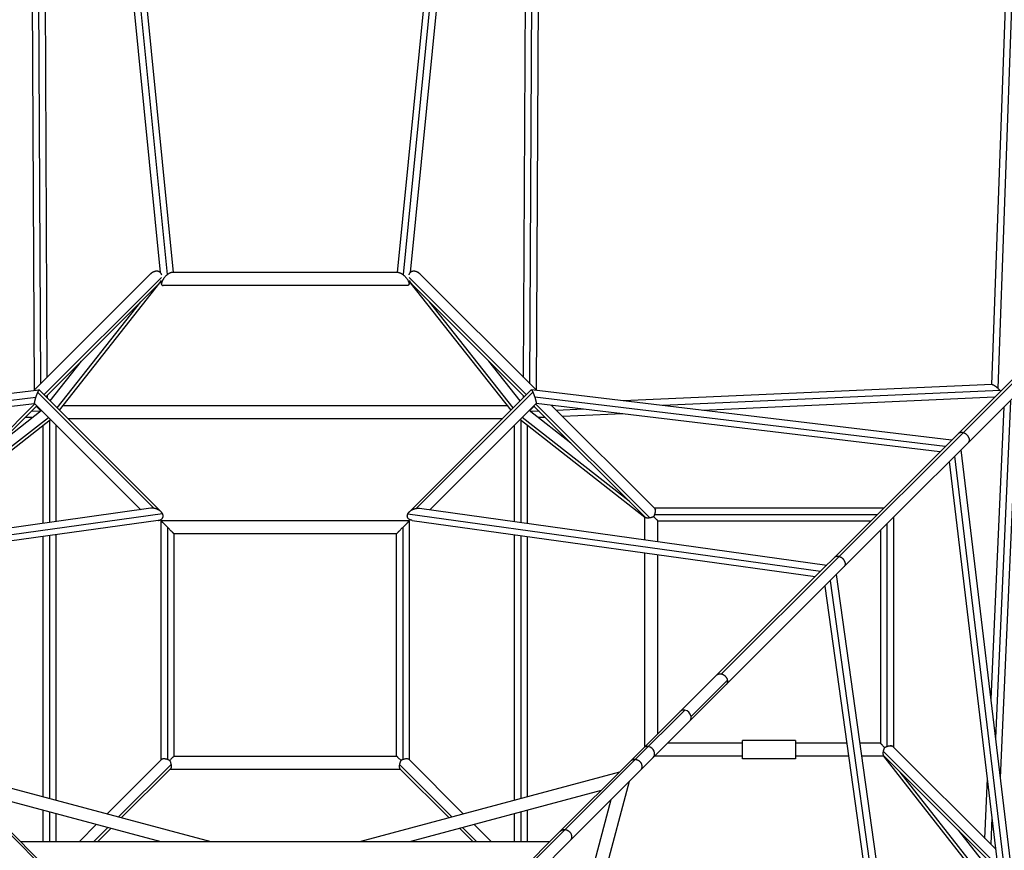
# Model space of a CAD drawing. Units: millimetres. Extents: x -5783 to 5783, y -5783 to 5783.
# Drawn here: x -451 to 1221, y 451 to 1863 of the extents above; entities that cross this region are included whole.
import ezdxf

# ---------------------------------------------------------------- set-up
doc = ezdxf.new("R2010")
doc.units = ezdxf.units.MM
doc.header["$LTSCALE"] = 20
doc.layers.add('2d', color=230, linetype='Continuous')

msp = doc.modelspace()

# ---------------------------------------------------------------- linework, layer by layer
at = {"layer": '2d'}
for p, q in [((1239.1, 2351.2), (1199.6, 1242.7)), ((1249.9, 2347.8), (1210.2, 1236.3)), ((-431.1, 2139.1), (-426.6, 1232.8)), ((-420, 2131.5), (-415.6, 1243.8)), ((-200, 1429.4), (-270, 2136)), ((-190, 1432.9), (-259.8, 2137)), ((259.8, 2137), (190, 1432.9)), ((270, 2136), (200, 1429.4)), ((415.6, 1243.8), (420, 2131.5)), ((426.6, 1232.8), (431.1, 2139.1)), ((-408.9, 2117.9), (-404.7, 1254.7)), ((-212.1, 1432.9), (-280.2, 2120)), ((280.2, 2120), (212.1, 1432.9)), ((404.7, 1254.7), (408.9, 2117.9)), ((586.7, 602.9), (1474.6, 1490.8)), ((948.9, 932.7), (1490.8, 1474.6)), ((-229.3, 1430.1), (-427, 1232.4)), ((-210.4, 1424.5), (-409.7, 1225.2)), ((192.5, 1432.9), (-192.5, 1432.9)), ((210.4, 1424.5), (409.7, 1225.2)), ((229.3, 1430.1), (427, 1232.4)), ((-214.5, 1413.8), (-406.4, 1221.9)), ((-383.5, 1199.1), (-213, 1415.5)), ((-210.2, 1413.4), (-210.8, 1419.4)), ((207.5, 1410.9), (-207.5, 1410.9)), ((210.8, 1419.4), (210.2, 1413.4)), ((383.5, 1199.1), (213, 1415.5)), ((214.5, 1413.8), (406.4, 1221.9)), ((-387.2, 1202.8), (-245, 1383.3)), ((387.2, 1202.8), (245, 1383.3)), ((1151.6, 1161), (1366.1, 1375.5)), ((-399.2, 1214.7), (-345.8, 1282.5)), ((399.2, 1214.7), (345.8, 1282.5)), ((1200.3, 1242.7), (574.1, 1214.7)), ((-1131.5, 1147.8), (-418, 1233.5)), ((-1121, 1137.2), (-423.8, 1220.9)), ((-420.5, 1229.5), (-223.2, 1032.2)), ((-417.9, 1233.4), (-210.8, 1026.3)), ((-404.5, 1223.8), (-404.5, 1220.1)), ((417.9, 1233.4), (210.8, 1026.3)), ((420.5, 1229.5), (223.2, 1032.2)), ((404.5, 1220.1), (404.5, 1223.8)), ((1131.5, 1147.8), (418, 1233.5)), ((1121, 1137.2), (423.8, 1220.9)), ((1214.3, 1232.3), (641.3, 1206.7)), ((1204.6, 1220.9), (707.8, 1198.7)), ((-1111.7, 1128), (-425.9, 1210.4)), ((-425.2, 1209.7), (-619, 1015.9)), ((-421.9, 1206.4), (-611.6, 1016.7)), ((-426, 1210.4), (-245.3, 1029.8)), ((-377.3, 1206.9), (377.3, 1206.9)), ((426, 1210.4), (245.3, 1029.8)), ((421.9, 1206.4), (611.6, 1016.7)), ((425.2, 1209.7), (619, 1015.9)), ((1111.7, 1128), (425.9, 1210.4)), ((452.2, 1207.2), (627.1, 1032.3)), ((1198.7, 707.8), (1220.9, 1204.6)), ((1206.7, 641.3), (1232.3, 1214.3)), ((-485.1, 1143.2), (-414.3, 1198.7)), ((-416.9, 1196.6), (-431, 1197.3)), ((-415.4, 1199.8), (-415.4, 1198.6)), ((485.1, 1143.2), (414.3, 1198.7)), ((415.4, 1198.6), (415.4, 1199.8)), ((431, 1197.3), (416.9, 1196.6)), ((506.8, 1200.7), (460.8, 1198.6)), ((573.3, 1192.7), (471.3, 1188.1)), ((1214.7, 574.1), (1242.7, 1200.3)), ((-610.9, 1016.6), (-398.6, 1183)), ((-584, 1044.3), (-402.3, 1186.8)), ((-430.2, 1186.3), (-441.5, 1186.8)), ((-411, 1006.7), (-411, 1173.3)), ((-400, 1008.2), (-400, 1182)), ((-389, 1009.7), (-389, 1173.4)), ((-369.4, 1184.9), (369.4, 1184.9)), ((389, 1173.4), (389, 1009.7)), ((610.9, 1016.6), (398.6, 1183)), ((400, 1182), (400, 1008.2)), ((584, 1044.3), (402.3, 1186.8)), ((411, 1173.3), (411, 1006.7)), ((441.5, 1186.8), (430.2, 1186.3)), ((941, 950.4), (1151.6, 1161)), ((1220.9, 423.8), (1137.2, 1121)), ((1233.5, 418), (1147.8, 1131.5)), ((1210.4, 425.9), (1128, 1111.7)), ((-228.2, 1032.2), (-919.5, 935.8)), ((-208.3, 1022.9), (-909, 925.2)), ((208.3, 1022.9), (909, 925.2)), ((228.2, 1032.2), (919.5, 935.8)), ((626.5, 1032.9), (1016.7, 1032.9)), ((627.1, 1021.9), (1005.7, 1021.9)), ((-215.7, 1011.7), (-900, 916.3)), ((211, 1011), (-211, 1011)), ((-211, 1011), (-211, 604.6)), ((211, 604.6), (211, 1011)), ((215.7, 1011.7), (900, 916.3)), ((610.9, 978.8), (610.9, 1017.4)), ((632.9, 975.7), (632.9, 1010.9)), ((632.9, 1010.9), (994.7, 1010.9)), ((1021.9, 1005.7), (1021.9, 627.1)), ((1032.9, 1016.7), (1032.9, 626.5)), ((-389, 536.3), (-389, 987.5)), ((-200, 1000), (-200, 605.2)), ((189, 989), (-189, 989)), ((-189, 989), (-189, 611)), ((189, 611), (189, 989)), ((200, 605.3), (200, 1000)), ((389, 987.5), (389, 536.3)), ((1010.9, 994.7), (1010.9, 632.9)), ((-411, 542.2), (-411, 984.4)), ((-400, 539.3), (-400, 986)), ((400, 986), (400, 539.3)), ((411, 984.4), (411, 542.2)), ((610.9, 627.2), (610.9, 956.6)), ((632.9, 649.2), (632.9, 953.5)), ((-352.5, 368.8), (-932.7, 948.9)), ((740.8, 750.7), (940.6, 950.5)), ((686.7, 670.4), (948.9, 932.7)), ((925.2, 909), (1022.9, 208.3)), ((935.8, 919.5), (1032.2, 228.2)), ((916.3, 900), (1011.7, 215.7)), ((689.1, 678.6), (750.8, 740.2)), ((595, 605.6), (678.6, 689.1)), ((624.8, 608.5), (686.7, 670.4)), ((776.5, 606.4), (776.5, 637.4)), ((866.5, 637.4), (776.5, 637.4)), ((866.5, 637.4), (866.5, 606.4)), ((776.5, 632.9), (649.2, 632.9)), ((953.5, 632.9), (866.5, 632.9)), ((1010.9, 632.9), (975.7, 632.9)), ((1015.9, 619), (1209.7, 425.2)), ((1032.3, 627.1), (1207.2, 452.2)), ((-210.4, 605.2), (-302.4, 513.1)), ((-189, 611), (189, 611)), ((210.3, 605.2), (302.4, 513.1)), ((467.1, 483.4), (586.7, 602.9)), ((475.2, 486.2), (594.6, 605.6)), ((483.4, 467.1), (624.8, 608.5)), ((776.5, 610.9), (627.2, 610.9)), ((866.5, 606.4), (776.5, 606.4)), ((956.6, 610.9), (866.5, 610.9)), ((1017.4, 610.9), (978.8, 610.9)), ((1183, 398.6), (1016.6, 610.9)), ((1016.7, 611.6), (1206.4, 421.9)), ((-194, 597.1), (-283.1, 508)), ((-194.8, 589.7), (-277.9, 506.6)), ((-195.4, 589), (195.4, 589)), ((194, 597), (283.1, 508)), ((194.8, 589.6), (277.9, 506.6)), ((-568.1, 584.3), (-126.5, 466)), ((126.5, 466), (568.1, 584.3)), ((1186.8, 402.3), (1044.3, 584)), ((1188.1, 471.3), (1192.7, 573.3)), ((-537, 553.2), (-211.5, 466)), ((211.5, 466), (537, 553.2)), ((584.3, 568.1), (466, 126.5)), ((553.2, 537), (466, 211.5)), ((-411, 466), (-411, 519.5)), ((411, 519.5), (411, 466)), ((-400, 466), (-400, 516.5)), ((-389, 466), (-389, 513.6)), ((389, 513.6), (389, 466)), ((400, 516.5), (400, 466)), ((1198.6, 460.8), (1200.7, 506.8)), ((-360.7, 371.7), (-475.2, 486.2)), ((-320.4, 495.2), (-349.6, 466)), ((-301, 490), (-325, 466)), ((-295.8, 488.6), (-318.4, 466)), ((295.8, 488.6), (318.4, 466)), ((301, 490), (325, 466)), ((320.4, 495.2), (349.6, 466)), ((360.7, 371.7), (475.2, 486.2)), ((1198.7, 414.3), (1143.2, 485.1)), ((352.5, 368.8), (467.1, 483.4)), ((-449.7, 466), (449.7, 466)), ((368.8, 352.5), (483.4, 467.1))]:
    msp.add_line(p, q, dxfattribs=at)
for centre, start_param, end_param in [((678.6, 678.6), -0.862172, 0), ((678.6, 678.6), 4.003765, 5.421013), ((678.6, 678.6), 3.141593, 4.003765), ((616.6, 616.6), -0.862172, 0), ((616.6, 616.6), 3.141593, 5.421013)]:
    msp.add_ellipse(centre, major_axis=(-8.13, 8.13), ratio=0.857139, start_param=start_param, end_param=end_param, dxfattribs=at)
for points, weights in [([(-218.9, 1435.1), (-222.4, 1434.9), (-226.2, 1433.2), (-229.3, 1430.1)], [1, 0.878171196399, 0.814272616748, 0.808304261046]), ([(-209.8, 1429.2), (-211.1, 1433.2), (-214.5, 1435.3), (-218.9, 1435.1)], [0.924344061721, 0.866299126115, 0.891517772208, 1]), ([(-200, 1429.4), (-210.4, 1421.2), (-214.6, 1410.9), (-207.5, 1410.9)], [1, 0.599396499886, 0.599396499886, 1]), ([(-192.5, 1432.9), (-194.5, 1432.9), (-197.1, 1431.7), (-200, 1429.4)], [1, 0.944606460379, 0.944606460379, 1]), ([(192.5, 1432.9), (194.5, 1432.9), (197.1, 1431.7), (200, 1429.4)], [1, 0.944606460379, 0.944606460379, 1]), ([(200, 1429.4), (210.4, 1421.2), (214.6, 1410.9), (207.5, 1410.9)], [1, 0.599396499886, 0.599396499886, 1]), ([(218.9, 1435.1), (214.5, 1435.3), (211.1, 1433.2), (209.8, 1429.2)], [1, 0.891517772208, 0.866299126115, 0.924344061721]), ([(229.3, 1430.1), (226.2, 1433.2), (222.4, 1434.9), (218.9, 1435.1)], [0.808304261046, 0.814272616748, 0.878171196399, 1]), ([(-214.5, 1413.8), (-212.9, 1415.3), (-211.7, 1417.1), (-210.8, 1419)], [0.808304261046, 0.805414074933, 0.81610850682, 0.840387556705]), ([(210.8, 1419), (211.7, 1417.1), (212.9, 1415.3), (214.5, 1413.8)], [0.840387556705, 0.81610850682, 0.805414074933, 0.808304261046]), ([(1200.3, 1242.7), (1202.2, 1242.8), (1206.2, 1240), (1210.2, 1236.3)], [0.603285339249, 0.63107751134, 0.76331573159, 1]), ([(-423.8, 1220.9), (-425.6, 1215.6), (-426.6, 1211.1), (-426, 1210.4)], [1, 0.763571292628, 0.664600001988, 0.70308612808]), ([(-420.5, 1229.5), (-421.6, 1227.1), (-422.8, 1224.1), (-423.8, 1220.9)], [1, 0.947207390646, 0.947207390646, 1]), ([(-417.9, 1233.4), (-418.3, 1233.8), (-419.3, 1232.2), (-420.5, 1229.5)], [0.70308612808, 0.730796685005, 0.829767975645, 1]), ([(417.9, 1233.4), (418.3, 1233.8), (419.3, 1232.2), (420.5, 1229.5)], [0.70308612808, 0.730796685005, 0.829767975645, 1]), ([(420.5, 1229.5), (421.6, 1227.1), (422.8, 1224.1), (423.8, 1220.9)], [1, 0.947207390646, 0.947207390646, 1]), ([(423.8, 1220.9), (425.6, 1215.6), (426.6, 1211.1), (426, 1210.4)], [1, 0.763571292628, 0.664600001988, 0.70308612808]), ([(1210.2, 1236.3), (1211.6, 1235), (1213, 1233.6), (1214.3, 1232.3)], [1, 0.987138751011, 0.987138751011, 1]), ([(1214.3, 1232.3), (1214.6, 1232), (1214.8, 1231.7), (1215.1, 1231.4)], [1, 0.978075283479, 0.957046800514, 0.936914551105]), ([(-422.7, 1205.6), (-420.5, 1203.7), (-417.9, 1201.1), (-415.4, 1198.6)], [0.632029922868, 0.706482194238, 0.829138886615, 1]), ([(422.7, 1205.6), (420.5, 1203.7), (417.9, 1201.1), (415.4, 1198.6)], [0.632029922868, 0.706482194238, 0.829138886615, 1]), ([(-415.4, 1198.6), (-415.3, 1198.4), (-415.1, 1198.3), (-415, 1198.2)], [1, 0.999437302732, 0.998987647228, 0.998651033488]), ([(415.4, 1198.6), (415.3, 1198.4), (415.1, 1198.3), (415, 1198.2)], [1, 0.999437302732, 0.998987647228, 0.998651033488]), ([(1143.5, 1159.7), (1145.6, 1161.8), (1148.7, 1161.9), (1151.6, 1161)], [0.550869971828, 0.623052332929, 0.77276234232, 1]), ([(1151.6, 1161), (1159.4, 1158.3), (1165.8, 1149.6), (1159.7, 1143.5)], [1, 0.561192005487, 0.411481996097, 0.550869971828]), ([(1151.6, 1161), (1151.6, 1161), (1151.6, 1161), (1151.6, 1161)], [1, 0.999999710756, 0.999999710756, 1]), ([(-223.2, 1032.2), (-224.9, 1032.4), (-226.5, 1032.4), (-228.2, 1032.2)], [1, 0.945401598565, 0.902087032629, 0.870056302194]), ([(-208.3, 1022.9), (-210.7, 1027.7), (-216.4, 1031.3), (-223.2, 1032.2)], [1, 0.864794038497, 0.864794038497, 1]), ([(-215.7, 1011.7), (-208.2, 1012.7), (-205.5, 1017.4), (-208.3, 1022.9)], [0.870056302194, 0.747101905577, 0.790416471512, 1]), ([(215.7, 1011.7), (208.2, 1012.7), (205.5, 1017.4), (208.3, 1022.9)], [0.870056302194, 0.747101905577, 0.790416471512, 1]), ([(208.3, 1022.9), (210.7, 1027.7), (216.4, 1031.3), (223.2, 1032.2)], [1, 0.864794038497, 0.864794038497, 1]), ([(223.2, 1032.2), (224.9, 1032.4), (226.5, 1032.4), (228.2, 1032.2)], [1, 0.945401598565, 0.902087032629, 0.870056302194]), ([(627.1, 1021.9), (626.7, 1020.6), (626.1, 1019.3), (625.5, 1018.1)], [1, 0.989376170306, 0.989376170306, 1]), ([(627.1, 1032.3), (627.7, 1031.7), (628, 1030.8), (628.2, 1029.6)], [0.952897142439, 0.951636827424, 0.967337779944, 1]), ([(628.3, 1028.4), (628.3, 1026.5), (627.9, 1024.3), (627.1, 1021.9)], [1, 0.967139058156, 0.967139058156, 1]), ([(627.8, 1029.3), (628.3, 1029.3), (628.7, 1029.3), (629.1, 1029.2)], [1, 0.998181363103, 0.998181363103, 1]), ([(-200, 1000), (-206.4, 1006.4), (-211, 1011), (-211, 1011)], [1, 0.804796776005, 0.804796776005, 1]), ([(200, 1000), (206.4, 1006.4), (211, 1011), (211, 1011)], [1, 0.804713446988, 0.804678930979, 0.999896451973]), ([(-189, 989), (-189, 989), (-193.6, 993.6), (-200, 1000)], [0.999896451973, 0.804678930979, 0.804713446988, 1]), ([(189, 989), (189, 989), (193.6, 993.6), (200, 1000)], [1, 0.804796776005, 0.804796776005, 1]), ([(932.7, 948.9), (934.7, 951), (937.7, 951.3), (940.6, 950.5)], [0.564632197348, 0.637346047982, 0.782468648866, 1]), ([(940.6, 950.5), (940.7, 950.4), (940.9, 950.4), (941, 950.4)], [1, 0.999870176584, 0.999870176584, 1]), ([(941, 950.4), (949, 947.8), (955.3, 939), (948.9, 932.7)], [1, 0.564020711012, 0.418898110128, 0.564632197348]), ([(732.3, 748.6), (734.5, 750.8), (737.6, 751.4), (740.8, 750.7)], [0.814896776491, 0.811199637594, 0.872900712097, 1]), ([(740.8, 750.7), (746, 749.5), (749.9, 745.4), (750.8, 740.2)], [1, 0.851344435958, 0.851344435958, 1]), ([(750.8, 740.2), (751.3, 737.2), (750.7, 734.4), (748.6, 732.3)], [1, 0.880085980572, 0.818384906069, 0.814896776491]), ([(1021.9, 627.1), (1020.6, 626.7), (1019.3, 626.1), (1018.1, 625.5)], [1, 0.98937147335, 0.98937147335, 1]), ([(1028.4, 628.3), (1026.5, 628.3), (1024.3, 627.9), (1021.9, 627.1)], [1, 0.967122193653, 0.967122193653, 1]), ([(1029.3, 627.8), (1029.3, 628.3), (1029.3, 628.7), (1029.2, 629.1)], [1, 0.998186718747, 0.998186718747, 1]), ([(1032.3, 627.1), (1031.7, 627.7), (1030.8, 628), (1029.6, 628.2)], [0.952884611573, 0.951618647829, 0.967323777305, 1]), ([(-200, 605.2), (-204.7, 606.8), (-208.7, 606.8), (-210.4, 605.2)], [1, 0.848600779614, 0.813955556684, 0.896064331208]), ([(-196.1, 603.6), (-197.4, 604.2), (-198.7, 604.7), (-200, 605.2)], [1, 0.98937147335, 0.98937147335, 1]), ([(196.4, 603.9), (195.3, 601.6), (194.5, 599.3), (194, 597)], [1, 0.966862429397, 0.966862429397, 1]), ([(586.7, 602.9), (588.9, 605.2), (591.8, 605.9), (594.6, 605.6)], [0.581231901414, 0.65890416443, 0.798493530625, 1]), ([(594.6, 605.6), (594.8, 605.6), (594.9, 605.6), (595, 605.6)], [1, 0.999911330951, 0.999911330951, 1]), ([(595, 605.6), (604.2, 604.3), (611.1, 594.9), (602.9, 586.7)], [1, 0.545712591516, 0.406123225321, 0.581231901414]), ([(194, 597), (193.3, 593.6), (193.6, 590.9), (194.8, 589.6)], [1, 0.901328507718, 0.874793091524, 0.920393751417]), ([(467.1, 483.4), (469.4, 485.7), (472.4, 486.5), (475.2, 486.2)], [0.577054688261, 0.6562338181, 0.797215588679, 1]), ([(475.2, 486.2), (484.8, 485.4), (492.1, 475.8), (483.4, 467.1)], [1, 0.537416119908, 0.396434349329, 0.577054688261]), ([(475.2, 486.2), (475.2, 486.2), (475.2, 486.2), (475.2, 486.2)], [1, 0.999998735665, 0.999998735665, 1])]:
    msp.add_rational_spline(points, weights, degree=3, dxfattribs=at)
for points in [[(628.2, 1029.6), (628.1, 1029.5), (627.9, 1029.4), (627.8, 1029.3)], [(627.8, 1029.3), (627.9, 1029.2), (628, 1028.9), (628.2, 1028.6), (628.3, 1028.4)], [(629.1, 1029.2), (628.8, 1029.4), (628.5, 1029.5), (628.2, 1029.6)], [(628.3, 1028.4), (628.4, 1028.5), (628.7, 1028.8), (629, 1029.1), (629.1, 1029.2)], [(1029.2, 629.1), (1029.1, 629), (1028.8, 628.7), (1028.5, 628.4), (1028.4, 628.3)], [(1028.4, 628.3), (1028.6, 628.2), (1028.9, 628), (1029.2, 627.9), (1029.3, 627.8)], [(1029.2, 629.1), (1029.3, 628.9), (1029.4, 628.6), (1029.6, 628.3), (1029.6, 628.2)], [(1029.6, 628.2), (1029.6, 628.1), (1029.5, 628), (1029.4, 627.9), (1029.3, 627.8)]]:
    msp.add_open_spline(points, degree=3, dxfattribs=at)
for points, knots in [([(619, 1015.9), (618.4, 1015.8), (617.8, 1015.7), (617, 1015.6), (616.8, 1015.6), (616.2, 1015.5), (616, 1015.5), (615.2, 1015.5), (614.8, 1015.5), (614.1, 1015.6), (613.9, 1015.7), (613.5, 1015.7), (613.3, 1015.8), (612.8, 1016), (612.5, 1016.1), (611.9, 1016.4), (611.7, 1016.5), (611.6, 1016.7)], [0.13330823, 0.13330823, 0.13330823, 0.13330823, 0.13517424, 0.13517424, 0.13610724, 0.13610724, 0.13704025, 0.13704025, 0.13890625, 0.13890625, 0.13983926, 0.13983926, 0.14077226, 0.14077226, 0.14263827, 0.14263827, 0.14424958, 0.14424958, 0.14424958, 0.14424958]), ([(625.5, 1018.1), (625, 1017.8), (624.5, 1017.6), (623.4, 1017.2), (622.9, 1017), (621.8, 1016.6), (621.2, 1016.4), (620.4, 1016.2), (620.1, 1016.1), (619.5, 1016), (619.3, 1015.9), (619, 1015.9)], [0.12611509, 0.12611509, 0.12611509, 0.12611509, 0.127913374, 0.127913374, 0.129711658, 0.129711658, 0.131509942, 0.131509942, 0.132409084, 0.132409084, 0.133308226, 0.133308226, 0.133308226, 0.133308226]), ([(632.9, 1010.9), (632.9, 1010.9), (632.9, 1010.9), (632.8, 1011), (632.8, 1011), (632.6, 1011.2), (632.5, 1011.4), (632.1, 1011.7), (632, 1011.8), (631.8, 1012), (631.6, 1012.2), (631.3, 1012.5), (631.2, 1012.6), (630.8, 1012.9), (630.7, 1013.1), (630.1, 1013.6), (629.8, 1014), (629, 1014.7), (628.6, 1015.1), (628, 1015.7), (627.7, 1015.9), (627.3, 1016.4), (627.1, 1016.6), (626.4, 1017.2), (626, 1017.6), (625.5, 1018.1)], [0.11950964, 0.11950964, 0.11950964, 0.11950964, 0.12038495, 0.12038495, 0.12135355, 0.12135355, 0.12329075, 0.12329075, 0.12425935, 0.12425935, 0.12522795, 0.12522795, 0.12619656, 0.12619656, 0.12716516, 0.12716516, 0.12910236, 0.12910236, 0.13103956, 0.13103956, 0.13200817, 0.13200817, 0.13297677, 0.13297677, 0.13491397, 0.13491397, 0.13491397, 0.13491397]), ([(1018.1, 625.5), (1017.6, 626), (1017.2, 626.4), (1016.4, 627.3), (1015.9, 627.7), (1015.1, 628.6), (1014.7, 629), (1014.2, 629.6), (1014, 629.8), (1013.6, 630.1), (1013.4, 630.3), (1012.9, 630.9), (1012.6, 631.2), (1012.2, 631.6), (1012, 631.8), (1011.8, 632), (1011.7, 632.1), (1011.5, 632.4), (1011.4, 632.4), (1011.2, 632.6), (1011.1, 632.7), (1011, 632.9), (1010.9, 632.9), (1010.9, 632.9)], [0.12594141, 0.12594141, 0.12594141, 0.12594141, 0.12794026, 0.12794026, 0.1299391, 0.1299391, 0.13193795, 0.13193795, 0.13293737, 0.13293737, 0.13393679, 0.13393679, 0.13593564, 0.13593564, 0.13693506, 0.13693506, 0.13793448, 0.13793448, 0.1389339, 0.1389339, 0.13993333, 0.13993333, 0.14183367, 0.14183367, 0.14183367, 0.14183367]), ([(1016.7, 611.6), (1016.5, 611.7), (1016.4, 611.9), (1016.1, 612.4), (1016, 612.8), (1015.8, 613.3), (1015.7, 613.5), (1015.7, 613.9), (1015.6, 614.1), (1015.5, 614.7), (1015.5, 615.2), (1015.5, 616), (1015.5, 616.2), (1015.6, 616.8), (1015.6, 617), (1015.6, 617.6), (1015.7, 617.8), (1015.8, 618.4), (1015.8, 618.7), (1015.9, 619)], [0.12973788, 0.12973788, 0.12973788, 0.12973788, 0.13133253, 0.13133253, 0.13318774, 0.13318774, 0.13411534, 0.13411534, 0.13504295, 0.13504295, 0.13689816, 0.13689816, 0.13782576, 0.13782576, 0.13875337, 0.13875337, 0.13968097, 0.13968097, 0.14060858, 0.14060858, 0.14060858, 0.14060858]), ([(1015.9, 619), (1016, 619.5), (1016.1, 620.1), (1016.3, 620.9), (1016.4, 621.2), (1016.6, 621.8), (1016.7, 622), (1017, 622.9), (1017.2, 623.4), (1017.5, 624.2), (1017.6, 624.5), (1017.8, 625), (1018, 625.2), (1018.1, 625.5)], [0.140608576, 0.140608576, 0.140608576, 0.140608576, 0.142383515, 0.142383515, 0.143270985, 0.143270985, 0.144158455, 0.144158455, 0.145933394, 0.145933394, 0.146820864, 0.146820864, 0.147708333, 0.147708333, 0.147708333, 0.147708333]), ([(-189, 611), (-189, 611), (-189.1, 610.9), (-189.2, 610.8), (-189.3, 610.7), (-189.4, 610.5), (-189.5, 610.4), (-189.8, 610.1), (-190.1, 609.8), (-190.7, 609.3), (-191, 608.9), (-191.7, 608.2), (-192, 607.9), (-192.8, 607.1), (-193.2, 606.7), (-194, 605.8), (-194.4, 605.4), (-195.3, 604.5), (-195.7, 604), (-196.1, 603.6)], [0.02027777, 0.02027777, 0.02027777, 0.02027777, 0.0221557, 0.0221557, 0.02314331, 0.02314331, 0.02413092, 0.02413092, 0.02610614, 0.02610614, 0.02808135, 0.02808135, 0.03005657, 0.03005657, 0.03203179, 0.03203179, 0.03400701, 0.03400701, 0.03598223, 0.03598223, 0.03598223, 0.03598223]), ([(-196.1, 603.6), (-195.9, 603.1), (-195.7, 602.6), (-195.2, 601.5), (-195, 600.9), (-194.7, 599.8), (-194.5, 599.3), (-194.3, 598.5), (-194.2, 598.2), (-194.1, 597.6), (-194, 597.3), (-194, 597.1)], [0.072792883, 0.072792883, 0.072792883, 0.072792883, 0.074554975, 0.074554975, 0.076317067, 0.076317067, 0.078079158, 0.078079158, 0.078960204, 0.078960204, 0.07984125, 0.07984125, 0.07984125, 0.07984125]), ([(196.4, 603.9), (196, 604.3), (195.5, 604.7), (194.6, 605.6), (194.2, 606), (193.3, 606.8), (192.9, 607.2), (192.4, 607.7), (192.2, 607.9), (191.8, 608.3), (191.6, 608.5), (191.1, 609), (190.8, 609.3), (190.3, 609.7), (190.2, 609.9), (189.9, 610.1), (189.8, 610.2), (189.5, 610.5), (189.3, 610.7), (189.1, 610.9), (189.1, 610.9), (189, 611), (189, 611), (189, 611)], [0.08543114, 0.08543114, 0.08543114, 0.08543114, 0.08740194, 0.08740194, 0.08937275, 0.08937275, 0.09134355, 0.09134355, 0.09232895, 0.09232895, 0.09331435, 0.09331435, 0.09528515, 0.09528515, 0.09627055, 0.09627055, 0.09725596, 0.09725596, 0.09922676, 0.09922676, 0.10021216, 0.10021216, 0.10119756, 0.10119756, 0.10119756, 0.10119756]), ([(200, 605.3), (199.4, 605.1), (198.8, 604.9), (197.6, 604.4), (197, 604.1), (196.4, 603.9)], [0.058417168, 0.058417168, 0.058417168, 0.058417168, 0.060368181, 0.060368181, 0.062319195, 0.062319195, 0.062319195, 0.062319195]), ([(210.3, 605.2), (210.3, 605.2), (210.3, 605.3), (210.1, 605.4), (209.9, 605.5), (209.6, 605.7), (209.4, 605.8), (208.9, 606.1), (208.4, 606.2), (207.4, 606.4), (206.8, 606.4), (205.9, 606.4), (205.6, 606.4), (204.9, 606.3), (204.6, 606.3), (203.6, 606.2), (202.9, 606), (201.4, 605.7), (200.7, 605.5), (200, 605.3)], [0.04470479, 0.04470479, 0.04470479, 0.04470479, 0.04506592, 0.04506592, 0.04617853, 0.04617853, 0.04729113, 0.04729113, 0.04951634, 0.04951634, 0.05174155, 0.05174155, 0.05285415, 0.05285415, 0.05396675, 0.05396675, 0.05619196, 0.05619196, 0.05841717, 0.05841717, 0.05841717, 0.05841717]), ([(-194, 597.1), (-193.8, 596.5), (-193.8, 595.9), (-193.7, 595.1), (-193.6, 594.8), (-193.6, 594.3), (-193.6, 594), (-193.6, 593.3), (-193.6, 592.8), (-193.7, 592.1), (-193.8, 591.9), (-193.8, 591.5), (-193.9, 591.3), (-194.1, 590.8), (-194.2, 590.5), (-194.5, 590), (-194.6, 589.8), (-194.8, 589.7)], [0.07984125, 0.07984125, 0.07984125, 0.07984125, 0.08169388, 0.08169388, 0.08262019, 0.08262019, 0.0835465, 0.0835465, 0.08539913, 0.08539913, 0.08632545, 0.08632545, 0.08725176, 0.08725176, 0.08910439, 0.08910439, 0.09056644, 0.09056644, 0.09056644, 0.09056644])]:
    msp.add_open_spline(points, degree=3, knots=knots, dxfattribs=at)

doc.saveas('drawing.dxf')
